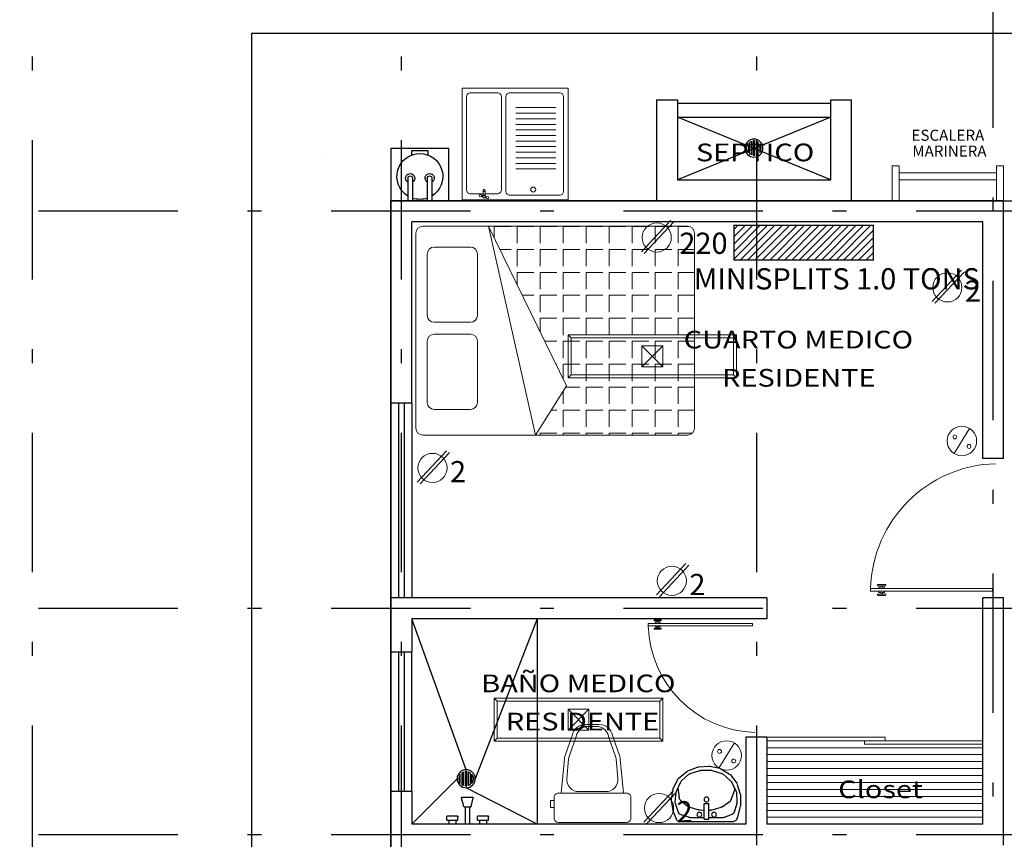
# Model space of a CAD drawing. Units: millimetres. Extents: x 466 to 1913, y -307 to -51.
# Drawn here: x 475 to 482, y -78 to -72 of the extents above; entities that cross this region are included whole.
import ezdxf
from ezdxf.enums import TextEntityAlignment as Align

# ---------------------------------------------------------------- set-up
doc = ezdxf.new("R2010")
doc.units = ezdxf.units.MM
doc.linetypes.add('DASHDOT', pattern=[1, 0.5, -0.25, 0, -0.25])
for name, color, linetype, lineweight in [('Alumbrado', 5, 'Continuous', 40), ('FORMATO', 7, 'Continuous', 0), ('Muros de Carga', 7, 'Continuous', 0), ('TEXTOS', 7, 'Continuous', 5)]:
    doc.layers.add(name, color=color, linetype=linetype, lineweight=lineweight)
for name, color, linetype in [('EJES', 251, 'DASHDOT'), ('MOBILIARIO', 8, 'Continuous'), ('MUROS', 3, 'Continuous'), ('MUROS BAJOS', 5, 'Continuous'), ('OBRA EXTERIOR', 253, 'Continuous'), ('registro', 7, 'Continuous'), ('TXT', 7, 'Continuous'), ('VENTANAS', 4, 'Continuous')]:
    doc.layers.add(name, color=color, linetype=linetype)
doc.styles.add('maya1', font='ARIALN.TTF')
doc.styles.add('SANSSERIF', font='sas_____.pfb')
doc.styles.add('SW60', font='swissel.ttf', dxfattribs={"width": 0.8, "height": 0.1143})

# ---------------------------------------------------------------- blocks, each defined once
blk = doc.blocks.new('Regadera planta')
for p, q in [((0.0296, 0.07), (0.0296, 0.15)), ((0.0296, 0.15), (0.0546, 0.15)), ((0.0596, 0.075), (0.0596, 0.145)), ((0.0296, 0.135), (0, 0.135)), ((0.0296, 0.085), (0, 0.085)), ((0, 0.015), (0.1248, 0.015)), ((0.0296, 0.07), (0.0546, 0.07)), ((0.1252, -0.0243), (0.1252, 0.0228)), ((0.128, 0.0262), (0.1903, 0.0385)), ((0.1944, -0.0399), (0.1944, 0.0351)), ((0, -0.015), (0.1248, -0.015)), ((0.0296, -0.15), (0.0296, -0.07)), ((0.0296, -0.07), (0.0546, -0.07)), ((0.1278, -0.0276), (0.1901, -0.0432)), ((0.0296, -0.085), (0, -0.085)), ((0.0296, -0.135), (0, -0.135)), ((0.0596, -0.145), (0.0596, -0.075)), ((0.0296, -0.15), (0.0546, -0.15))]:
    blk.add_line(p, q)
for centre, radius, start, end in [((0.0546, 0.145), 0.005, 360, 90), ((0.0546, 0.075), 0.005, 270, 360), ((0.1287, 0.0228), 0.00346, 101.18365, 180), ((0.191, 0.0351), 0.00346, 360, 101.18365), ((0.0546, -0.075), 0.005, 0, 90), ((0.1287, -0.0243), 0.00346, 180, 255.95161), ((0.191, -0.0399), 0.00346, 255.95161, 360), ((0.0546, -0.145), 0.005, 270, 0)]:
    blk.add_arc(centre, radius, start, end)
blk = doc.blocks.new('A$C69AD5E7C')
for points in [[(0.1165, 0.0719, -0.056441), (0.1168, 0.0602), (0.0132, 0.0602, -0.056441), (0.0135, 0.0719)], [(0.1073, 0.0953, -0.064149), (0.1136, 0.0836), (0.0164, 0.0836, -0.064149), (0.0227, 0.0953)], [(0.0957, 0.107), (0.0343, 0.107, -0.326157)], [(0.1087, 0.0368, 0.062655), (0.1143, 0.0485), (0.0157, 0.0485, 0.062655), (0.0213, 0.0368)], [(0.0983, 0.0251), (0.0317, 0.0251, 0.362863)]]:
    blk.add_lwpolyline(points, format="xyb", close=True)
blk.add_circle((0.065, 0.065), 0.065)
blk = doc.blocks.new('A$C270A2008')
at = {"lineweight": 9}
blk.add_lwpolyline([(0, 0.056), (0, 0.546, -0.414214), (0.03, 0.576), (0.18, 0.576, -0.414214), (0.21, 0.546), (0.21, 0.056, -0.414214), (0.18, 0.026), (0.03, 0.026, -0.414214)], format="xyb", close=True, dxfattribs=at)
for points in [[(0.21, 0.5237), (0.4545, 0.5001, -0.04837), (0.4737, 0.4979), (0.6235, 0.4449, -0.354705), (0.7029, 0.3471), (0.7029, 0.2996)], [(0.6875, 0.2972), (0.6875, 0.3442, 0.318482), (0.6165, 0.4157), (0.4665, 0.4688, 0.048806), (0.4529, 0.4701), (0.3145, 0.4834, 0.455846), (0.2214, 0.3941), (0.2214, 0.2996)], [(0.21, 0.0756), (0.4545, 0.0992, 0.04837), (0.4737, 0.1013), (0.6235, 0.1543, 0.354705), (0.7029, 0.2522), (0.7029, 0.2996)], [(0.6875, 0.302), (0.6875, 0.255, -0.318482), (0.6165, 0.1835), (0.4665, 0.1305, -0.048806), (0.4529, 0.1292), (0.3145, 0.1158, -0.455846), (0.2214, 0.2052), (0.2214, 0.2996)]]:
    blk.add_lwpolyline(points, format="xyb", dxfattribs=at)
blk.add_lwpolyline([(0.1583, 0.0252), (0.1583, 0), (0.1065, 0), (0.1065, 0.0252)], dxfattribs=at)
blk = doc.blocks.new('Lavabo planta 021')
for p, q in [((-0.2669, -0.0694), (-0.294, -0.1407)), ((-0.2388, -0.05), (0.2388, -0.05)), ((-0.1468, -0.0855), (-0.02, -0.0855)), ((-0.02, -0.0695), (-0.02, -0.2074)), ((-0.02, -0.0695), (0.02, -0.0695)), ((0.02, -0.0695), (0.02, -0.2074)), ((0.02, -0.0855), (0.1512, -0.0855)), ((0.2742, -0.0895), (0.267, -0.0697)), ((-0.2956, -0.1469), (-0.3095, -0.2397)), ((-0.2486, -0.1302), (-0.275, -0.2078)), ((-0.1598, -0.0884), (-0.2332, -0.1129)), ((-0.1573, -0.1795), (-0.0701, -0.1527)), ((-0.0618, -0.1514), (-0.02, -0.1505)), ((0.02, -0.1497), (0.0321, -0.1495)), ((0.0411, -0.1507), (0.1288, -0.1763)), ((0.2295, -0.1135), (0.1657, -0.0892)), ((0.2679, -0.2097), (0.2437, -0.1309)), ((0.2991, -0.183), (0.2742, -0.0895)), ((-0.3095, -0.2486), (-0.296, -0.339)), ((-0.2764, -0.2205), (-0.2675, -0.3096)), ((-0.2535, -0.346), (-0.2416, -0.2578)), ((-0.2312, -0.2389), (-0.1678, -0.1853)), ((-0.02, -0.2074), (0.02, -0.2074)), ((0.1375, -0.1805), (0.2082, -0.2297)), ((0.219, -0.2435), (0.2518, -0.3287)), ((0.2643, -0.3096), (0.2692, -0.2202)), ((0.3002, -0.2829), (0.3001, -0.1907)), ((-0.2648, -0.3193), (-0.2273, -0.3999)), ((0.2204, -0.4006), (0.261, -0.3217)), ((0.2518, -0.3287), (0.2482, -0.3466)), ((0.2719, -0.3784), (0.2989, -0.2919)), ((-0.2929, -0.3487), (-0.251, -0.4273)), ((-0.2202, -0.4094), (-0.1551, -0.4685)), ((0.1476, -0.4688), (0.2138, -0.4092)), ((0.2128, -0.4612), (0.2674, -0.3873)), ((-0.2431, -0.4368), (-0.1727, -0.4923)), ((-0.1651, -0.4967), (-0.0798, -0.5302)), ((-0.1438, -0.475), (-0.0588, -0.5012)), ((-0.0502, -0.5025), (0.041, -0.5032)), ((0.0284, -0.5394), (0.1173, -0.5204)), ((0.0501, -0.5019), (0.1364, -0.4752)), ((0.1267, -0.5166), (0.2043, -0.4689)), ((-0.0714, -0.5322), (0.0195, -0.54))]:
    blk.add_line(p, q)
for centre in [(-0.0629, -0.1106), (0.0665, -0.1106), (0, -0.2445)]:
    blk.add_circle(centre, 0.0214)
for centre, start, end in [((-0.2388, -0.08), 90, 159.21103), ((-0.1468, -0.1155), 90, 115.68283), ((0.1512, -0.1155), 61.16449, 90), ((0.2388, -0.08), 20.04503, 90), ((-0.2659, -0.1514), 159.21103, 171.47727), ((-0.2202, -0.1399), 115.68283, 161.18627), ((-0.0612, -0.1814), 91.15717, 107.11293), ((0.0327, -0.1795), 73.70017, 91.15717), ((0.215, -0.1397), 17.08413, 61.16449), ((-0.2798, -0.2442), 171.47727, 188.47126), ((-0.2466, -0.2175), 161.18627, 185.72207), ((-0.2119, -0.2618), 130.21193, 172.2837), ((-0.1485, -0.2082), 107.11293, 130.21193), ((0.1204, -0.2051), 55.12096, 73.70017), ((0.191, -0.2543), 21.06864, 55.12096), ((0.2392, -0.2186), 356.84006, 17.08413), ((0.2701, -0.1907), 0.066, 14.90038), ((-0.2664, -0.3346), 188.47126, 207.99035), ((-0.2376, -0.3067), 185.72207, 205.00765), ((0.2343, -0.308), 332.81362, 356.84006), ((0.2702, -0.2829), 342.67874, 0.066), ((-0.2246, -0.4133), 207.99035, 231.77488), ((-0.2001, -0.3872), 205.00765, 227.7837), ((0.1938, -0.3869), 312.00728, 332.81362), ((0.2432, -0.3695), 323.53589, 342.67874), ((-0.1541, -0.4687), 231.77488, 248.53717), ((-0.135, -0.4463), 227.7837, 252.86815), ((-0.0499, -0.4725), 252.86815, 269.54531), ((0.0412, -0.4732), 269.54531, 287.18292), ((0.111, -0.491), 282.10661, 301.56069), ((0.1276, -0.4465), 287.18292, 312.00728), ((0.1886, -0.4433), 301.56069, 323.53589), ((-0.0688, -0.5023), 248.53717, 265.08579), ((0.0221, -0.5101), 265.08579, 282.10661)]:
    blk.add_arc(centre, 0.03, start, end)
blk = doc.blocks.new('A')
at = {"lineweight": 13}
blk.add_line((120.4091, -74.5724), (120.2982, -74.7525), dxfattribs=at)
for centre, radius in [((120.3536, -74.6624), 0.1058), ((120.3027, -74.6333), 0.014), ((120.4048, -74.7018), 0.014)]:
    blk.add_circle(centre, radius, dxfattribs=at)
blk = doc.blocks.new('C')
at = {"lineweight": 13}
for p, q in [((117.5839, -73.6972), (117.7952, -73.4716)), ((117.6044, -73.7095), (117.8158, -73.484))]:
    blk.add_line(p, q, dxfattribs=at)
blk.add_circle((117.6939, -73.5955), 0.1047, dxfattribs=at)
at = {"linetype": 'Continuous', "lineweight": 13, "style": 'SW60'}
blk.add_text('2', height=0.1524, dxfattribs=at).set_placement((117.8773, -73.6983), align=Align.CENTER)
blk = doc.blocks.new('Cama matrimonial planta 02')
at = {"lineweight": 9}
for p, q in [((0.05, 0.75), (0.8575, 0.75)), ((0.5215, -0.75), (0.8575, 0.75)), ((1.0815, 0.3971), (0.8575, 0.75)), ((0.8575, 0.75), (1.95, 0.75)), ((0, -0.7), (0, 0.7)), ((2, 0.7), (2, -0.7)), ((0.0814, 0.0752), (0.0814, 0.515)), ((0.1314, 0.565), (0.3914, 0.565)), ((0.4414, 0.0752), (0.4414, 0.515)), ((0.5215, -0.75), (1.0815, 0.3971)), ((0.1314, 0.0252), (0.3914, 0.0252)), ((0.1314, -0.0599), (0.3914, -0.0599)), ((0.0814, -0.5497), (0.0814, -0.1099)), ((0.4414, -0.5497), (0.4414, -0.1099)), ((0.1314, -0.5997), (0.3914, -0.5997)), ((0.5215, -0.75), (0.05, -0.75)), ((1.95, -0.75), (0.5215, -0.75))]:
    blk.add_line(p, q, dxfattribs=at)
at = {"color": 0, "lineweight": 9}
for p, q in [((0.8926, 0.7365), (0.8926, 0.75)), ((0.8926, 0.7365), (1.0126, 0.7365)), ((1.0576, 0.7365), (1.0576, 0.75)), ((1.0576, 0.7365), (1.1776, 0.7365)), ((1.2226, 0.7365), (1.2226, 0.75)), ((1.2226, 0.7365), (1.3426, 0.7365)), ((1.3876, 0.7365), (1.3876, 0.75)), ((1.3876, 0.7365), (1.5076, 0.7365)), ((1.5526, 0.7365), (1.5526, 0.75)), ((1.5526, 0.7365), (1.6726, 0.7365)), ((1.7176, 0.7365), (1.7176, 0.75)), ((1.7176, 0.7365), (1.8376, 0.7365)), ((1.8826, 0.7365), (1.8826, 0.75)), ((1.8826, 0.7365), (1.9841, 0.7365)), ((1.0576, 0.5715), (1.0576, 0.6915)), ((1.2226, 0.5715), (1.2226, 0.6915)), ((1.3876, 0.5715), (1.3876, 0.6915)), ((1.5526, 0.5715), (1.5526, 0.6915)), ((1.7176, 0.5715), (1.7176, 0.6915)), ((1.8826, 0.5715), (1.8826, 0.6915)), ((0.9708, 0.5715), (1.0126, 0.5715)), ((1.0576, 0.5715), (1.1776, 0.5715)), ((1.2226, 0.5715), (1.3426, 0.5715)), ((1.3876, 0.5715), (1.5076, 0.5715)), ((1.5526, 0.5715), (1.6726, 0.5715)), ((1.7176, 0.5715), (1.8376, 0.5715)), ((1.8826, 0.5715), (2, 0.5715)), ((1.0576, 0.4347), (1.0576, 0.5265)), ((1.2226, 0.4065), (1.2226, 0.5265)), ((1.3876, 0.4065), (1.3876, 0.5265)), ((1.5526, 0.4065), (1.5526, 0.5265)), ((1.7176, 0.4065), (1.7176, 0.5265)), ((1.8826, 0.4065), (1.8826, 0.5265)), ((1.0755, 0.4065), (1.1776, 0.4065)), ((1.2226, 0.4065), (1.3426, 0.4065)), ((1.2226, 0.2415), (1.2226, 0.3615)), ((1.3876, 0.4065), (1.5076, 0.4065)), ((1.3876, 0.2415), (1.3876, 0.3615)), ((1.5526, 0.4065), (1.6726, 0.4065)), ((1.5526, 0.2415), (1.5526, 0.3615)), ((1.7176, 0.4065), (1.8376, 0.4065)), ((1.7176, 0.2415), (1.7176, 0.3615)), ((1.8826, 0.4065), (2, 0.4065)), ((1.8826, 0.2415), (1.8826, 0.3615)), ((1.0576, 0.2415), (1.0576, 0.3482)), ((1.0056, 0.2415), (1.0126, 0.2415)), ((1.0576, 0.2415), (1.1776, 0.2415)), ((1.2226, 0.2415), (1.3426, 0.2415)), ((1.3876, 0.2415), (1.5076, 0.2415)), ((1.5526, 0.2415), (1.6726, 0.2415)), ((1.7176, 0.2415), (1.8376, 0.2415)), ((1.8826, 0.2415), (2, 0.2415)), ((1.0576, 0.0765), (1.0576, 0.1965)), ((1.2226, 0.0765), (1.2226, 0.1965)), ((1.3876, 0.0765), (1.3876, 0.1965)), ((1.5526, 0.0765), (1.5526, 0.1965)), ((1.7176, 0.0765), (1.7176, 0.1965)), ((1.8826, 0.0765), (1.8826, 0.1965)), ((0.925, 0.0765), (1.0126, 0.0765)), ((1.0576, 0.0765), (1.1776, 0.0765)), ((1.2226, 0.0765), (1.3426, 0.0765)), ((1.3876, 0.0765), (1.5076, 0.0765)), ((1.5526, 0.0765), (1.6726, 0.0765)), ((1.7176, 0.0765), (1.8376, 0.0765)), ((1.8826, 0.0765), (2, 0.0765)), ((0.8926, -0.0885), (0.8926, 0.0102)), ((1.0576, -0.0885), (1.0576, 0.0315)), ((1.2226, -0.0885), (1.2226, 0.0315)), ((1.3876, -0.0885), (1.3876, 0.0315)), ((1.5526, -0.0885), (1.5526, 0.0315)), ((1.7176, -0.0885), (1.7176, 0.0315)), ((1.8826, -0.0885), (1.8826, 0.0315)), ((0.8445, -0.0885), (0.8476, -0.0885)), ((0.8926, -0.0885), (1.0126, -0.0885)), ((0.8926, -0.2535), (0.8926, -0.1335)), ((1.0576, -0.0885), (1.1776, -0.0885)), ((1.0576, -0.2535), (1.0576, -0.1335)), ((1.2226, -0.0885), (1.3426, -0.0885)), ((1.2226, -0.2535), (1.2226, -0.1335)), ((1.3876, -0.0885), (1.5076, -0.0885)), ((1.3876, -0.2535), (1.3876, -0.1335)), ((1.5526, -0.0885), (1.6726, -0.0885)), ((1.5526, -0.2535), (1.5526, -0.1335)), ((1.7176, -0.0885), (1.8376, -0.0885)), ((1.7176, -0.2535), (1.7176, -0.1335)), ((1.8826, -0.0885), (2, -0.0885)), ((1.8826, -0.2535), (1.8826, -0.1335)), ((0.7639, -0.2535), (0.8476, -0.2535)), ((0.8926, -0.2535), (1.0126, -0.2535)), ((1.0576, -0.2535), (1.1776, -0.2535)), ((1.2226, -0.2535), (1.3426, -0.2535)), ((1.3876, -0.2535), (1.5076, -0.2535)), ((1.5526, -0.2535), (1.6726, -0.2535)), ((1.7176, -0.2535), (1.8376, -0.2535)), ((1.8826, -0.2535), (2, -0.2535)), ((0.7276, -0.4185), (0.7276, -0.3277)), ((0.8926, -0.4185), (0.8926, -0.2985)), ((1.0576, -0.4185), (1.0576, -0.2985)), ((1.2226, -0.4185), (1.2226, -0.2985)), ((1.3876, -0.4185), (1.3876, -0.2985)), ((1.5526, -0.4185), (1.5526, -0.2985)), ((1.7176, -0.4185), (1.7176, -0.2985)), ((1.8826, -0.4185), (1.8826, -0.2985)), ((0.7276, -0.4185), (0.8476, -0.4185)), ((0.8926, -0.4185), (1.0126, -0.4185)), ((1.0576, -0.4185), (1.1776, -0.4185)), ((1.2226, -0.4185), (1.3426, -0.4185)), ((1.3876, -0.4185), (1.5076, -0.4185)), ((1.5526, -0.4185), (1.6726, -0.4185)), ((1.7176, -0.4185), (1.8376, -0.4185)), ((1.8826, -0.4185), (2, -0.4185)), ((0.7276, -0.5835), (0.7276, -0.4635)), ((0.8926, -0.5835), (0.8926, -0.4635)), ((1.0576, -0.5835), (1.0576, -0.4635)), ((1.2226, -0.5835), (1.2226, -0.4635)), ((1.3876, -0.5835), (1.3876, -0.4635)), ((1.5526, -0.5835), (1.5526, -0.4635)), ((1.7176, -0.5835), (1.7176, -0.4635)), ((1.8826, -0.5835), (1.8826, -0.4635)), ((0.6028, -0.5835), (0.6826, -0.5835)), ((0.7276, -0.5835), (0.8476, -0.5835)), ((0.7276, -0.7485), (0.7276, -0.6285)), ((0.8926, -0.5835), (1.0126, -0.5835)), ((0.8926, -0.7485), (0.8926, -0.6285)), ((1.0576, -0.5835), (1.1776, -0.5835)), ((1.0576, -0.7485), (1.0576, -0.6285)), ((1.2226, -0.5835), (1.3426, -0.5835)), ((1.2226, -0.7485), (1.2226, -0.6285)), ((1.3876, -0.5835), (1.5076, -0.5835)), ((1.3876, -0.7485), (1.3876, -0.6285)), ((1.5526, -0.5835), (1.6726, -0.5835)), ((1.5526, -0.7485), (1.5526, -0.6285)), ((1.7176, -0.5835), (1.8376, -0.5835)), ((1.7176, -0.7485), (1.7176, -0.6285)), ((1.8826, -0.5835), (2, -0.5835)), ((1.8826, -0.7485), (1.8826, -0.6285)), ((0.5626, -0.7485), (0.5626, -0.6656)), ((0.5626, -0.7485), (0.6826, -0.7485)), ((0.7276, -0.7485), (0.8476, -0.7485)), ((0.8926, -0.7485), (1.0126, -0.7485)), ((1.0576, -0.7485), (1.1776, -0.7485)), ((1.2226, -0.7485), (1.3426, -0.7485)), ((1.3876, -0.7485), (1.5076, -0.7485)), ((1.5526, -0.7485), (1.6726, -0.7485)), ((1.7176, -0.7485), (1.8376, -0.7485)), ((1.8826, -0.7485), (1.9623, -0.7485))]:
    blk.add_line(p, q, dxfattribs=at)
at = {"lineweight": 9}
for centre, start, end in [((0.05, 0.7), 90, 180), ((1.95, 0.7), 360, 90), ((0.1314, 0.515), 90, 180), ((0.3914, 0.515), 0, 90), ((0.1314, 0.0752), 180, 270), ((0.3914, 0.0752), 270, 0), ((0.1314, -0.1099), 90, 180), ((0.3914, -0.1099), 0, 90), ((0.1314, -0.5497), 180, 270), ((0.3914, -0.5497), 270, 0), ((0.05, -0.7), 180, 270), ((1.95, -0.7), 270, 0)]:
    blk.add_arc(centre, 0.05, start, end, dxfattribs=at)
blk = doc.blocks.new('Puerta planta 01')
at = {"lineweight": 9}
for p, q in [((0.049, -0.0589), (0.049, -0.9216)), ((0.049, -0.0589), (0.0686, -0.0589)), ((0.0686, -0.0589), (0.0686, -0.9216)), ((0.0196, -0.8177), (0.0196, -0.8687)), ((0.0235, -0.8138), (0.0255, -0.8138)), ((0.0294, -0.8177), (0.0294, -0.8687)), ((0.0392, -0.8236), (0.0392, -0.8383)), ((0.0392, -0.8236), (0.049, -0.8236)), ((0.0686, -0.8236), (0.0784, -0.8236)), ((0.0784, -0.8236), (0.0784, -0.8383)), ((0.0882, -0.8177), (0.0882, -0.8687)), ((0.0922, -0.8138), (0.0941, -0.8138)), ((0.098, -0.8177), (0.098, -0.8687)), ((0.0235, -0.8726), (0.0255, -0.8726)), ((0.0294, -0.8383), (0.0392, -0.8383)), ((0.0294, -0.8481), (0.0392, -0.8481)), ((0.0392, -0.8481), (0.0392, -0.8628)), ((0.0392, -0.8628), (0.049, -0.8628)), ((0.0686, -0.8628), (0.0784, -0.8628)), ((0.0784, -0.8383), (0.0882, -0.8383)), ((0.0784, -0.8481), (0.0784, -0.8628)), ((0.0784, -0.8481), (0.0882, -0.8481)), ((0.0922, -0.8726), (0.0941, -0.8726)), ((0.049, -0.9216), (0.0686, -0.9216))]:
    blk.add_line(p, q, dxfattribs=at)
for centre, radius, start, end in [((0.0442, -0.0148), 0.9071, 271.54399, 358.45601), ((0.0235, -0.8177), 0.00392, 90, 180), ((0.0255, -0.8177), 0.00392, 0, 90), ((0.0922, -0.8177), 0.00392, 90, 180), ((0.0941, -0.8177), 0.00392, 360, 90), ((0.0235, -0.8687), 0.00392, 180, 270), ((0.0255, -0.8687), 0.00392, 270, 0), ((0.0922, -0.8687), 0.00392, 180, 270), ((0.0941, -0.8687), 0.00392, 270, 360)]:
    blk.add_arc(centre, radius, start, end, dxfattribs=at)
blk = doc.blocks.new('A$C5D5841DA')
at = {"lineweight": 9}
for p, q in [((0.2213, 0.3858), (0.2213, 0.6718)), ((0.2613, 0.3858), (0.2613, 0.6718)), ((0.3013, 0.3858), (0.3013, 0.6718)), ((0.3413, 0.3858), (0.3413, 0.6718)), ((0.3813, 0.3858), (0.3813, 0.6718)), ((0.4213, 0.3858), (0.4213, 0.6718)), ((0.4613, 0.3858), (0.4613, 0.6718)), ((0.5013, 0.3858), (0.5013, 0.6718)), ((0.5413, 0.3858), (0.5413, 0.6718)), ((0.5813, 0.3858), (0.5813, 0.6718)), ((0.6213, 0.3858), (0.6213, 0.6718)), ((0.6613, 0.3858), (0.6613, 0.6718)), ((0.0124, 0.1747), (0.0149, 0.1655)), ((0.023, 0.1356), (0.0206, 0.1447)), ((0.0218, 0.1772), (0.0242, 0.1681)), ((0.0324, 0.1381), (0.0299, 0.1472)), ((0.0302, 0.1653), (0.0689, 0.1653)), ((0.0333, 0.1516), (0.0689, 0.1516))]:
    blk.add_line(p, q, dxfattribs=at)
blk.add_lwpolyline([(0, 0), (0.8, 0), (0.8, 0.76), (0, 0.76)], close=True, dxfattribs=at)
blk.add_lwpolyline([(0.062, 0.3134), (0.738, 0.3134, 0.414214), (0.768, 0.3434), (0.768, 0.698, 0.414214), (0.738, 0.728), (0.062, 0.728, 0.414214), (0.032, 0.698), (0.032, 0.3434, 0.414214)], format="xyb", close=True, dxfattribs=at)
for points in [[(0.0727, 0.0305), (0.738, 0.0305, 0.414214), (0.768, 0.0605), (0.768, 0.2522, 0.414214), (0.738, 0.2822), (0.0727, 0.2822, 0.414214), (0.0427, 0.2522), (0.0427, 0.1653, 0.414214)], [(0.0427, 0.1516), (0.0427, 0.0605, 0.414214), (0.0727, 0.0305)]]:
    blk.add_lwpolyline(points, format="xyb", dxfattribs=at)
for centre, radius in [((0.0733, 0.51), 0.0178), ((0.0154, 0.1822), 0.0081), ((0.0224, 0.1564), 0.0118), ((0.0224, 0.1564), 0.0078), ((0.0294, 0.1306), 0.0081)]:
    blk.add_circle(centre, radius, dxfattribs=at)
for centre, radius, start, end in [((0.0539, 0.1584), 0.00711, 286.02552, 73.97448), ((0.0669, 0.1584), 0.00711, 286.02552, 73.97448), ((0.0697, 0.1687), 0, 0, 90)]:
    blk.add_arc(centre, radius, start, end, dxfattribs=at)
blk = doc.blocks.new('A$C6CD80853')
at = {"color": 0, "linetype": 'ByBlock', "lineweight": -2}
for p, q in [((0.1919, 0.2962), (0, 0.2962)), ((0.1919, 0.2573), (0, 0.2573)), ((0.3876, 0.2653), (0.4232, 0.2653)), ((0.4232, 0.2653), (0.4232, 0.1236)), ((0.1919, 0.1317), (0, 0.1317)), ((0.1919, 0.0928), (0, 0.0928)), ((0.4232, 0.1236), (0.3876, 0.1236))]:
    blk.add_line(p, q, dxfattribs=at)
for centre, radius, start, end in [((0.2065, 0.1945), 0.1945, 211.53425, 148.46575), ((0.2065, 0.1945), 0.1945, 161.15506, 198.84494), ((0.1919, 0.2767), 0.0389, 210, 150), ((0.1919, 0.2767), 0.0194, 270, 90), ((0.1919, 0.1122), 0.0389, 210, 150), ((0.1919, 0.1122), 0.0194, 270, 90)]:
    blk.add_arc(centre, radius, start, end, dxfattribs=at)
blk = doc.blocks.new('A$C647D0260')
at = {"layer": 'MOBILIARIO'}
blk.add_lwpolyline([(0, 0.417), (0.3744, 0.417), (0.3744, 0), (0, 0)], dxfattribs=at)
at = {"layer": 'MOBILIARIO', "xscale": 0.8468482180302885, "yscale": 0.8468482180302885, "zscale": 0.8468482180302885}
blk.add_blockref('A$C6CD80853', (0, 0.0438), dxfattribs=at)
blk = doc.blocks.new('Registro')
at = {"layer": 'registro', "lineweight": 13}
for p, q in [((18.6072, 27.3865), (18.4572, 27.3865)), ((18.4572, 27.3865), (18.4572, 27.2365)), ((18.6072, 27.2365), (18.4572, 27.3865)), ((18.6072, 27.3865), (18.4572, 27.2365)), ((18.6072, 27.2365), (18.6072, 27.3865)), ((18.4572, 27.2365), (18.6072, 27.2365))]:
    blk.add_line(p, q, dxfattribs=at)
blk = doc.blocks.new('1x4')
at = {"lineweight": 13}
for p, q in [((78.9349, 40.5975), (78.6249, 40.5975)), ((78.6249, 40.5975), (78.6249, 39.3875)), ((78.6469, 40.5755), (78.6249, 40.5975)), ((78.9129, 40.5755), (78.9349, 40.5975)), ((78.9349, 39.3875), (78.9349, 40.5975)), ((78.6469, 40.5755), (78.6469, 39.4095)), ((78.9129, 40.5755), (78.6469, 40.5755)), ((78.9129, 39.4095), (78.9129, 40.5755)), ((78.6469, 39.4095), (78.6249, 39.3875)), ((78.6249, 39.3875), (78.9349, 39.3875)), ((78.6469, 39.4095), (78.9129, 39.4095)), ((78.9129, 39.4095), (78.9349, 39.3875))]:
    blk.add_line(p, q, dxfattribs=at)
blk.add_blockref('Registro', (60.2476, 12.681), dxfattribs=at)
blk = doc.blocks.new('C220')
at = {"layer": 'Muros de Carga', "lineweight": 13}
for p, q in [((117.1593, -75.1989), (117.3707, -74.9733)), ((117.1799, -75.2112), (117.3912, -74.9856))]:
    blk.add_line(p, q, dxfattribs=at)
blk.add_circle((117.2694, -75.0972), 0.1047, dxfattribs=at)
at = {"layer": 'TXT', "linetype": 'Continuous', "lineweight": 13, "style": 'SW60'}
blk.add_text('220', height=0.1524, dxfattribs=at).set_placement((117.6049, -75.2148), align=Align.CENTER)

msp = doc.modelspace()

# ---------------------------------------------------------------- hatches: boundary and pattern name
at = {"lineweight": 9}
h = msp.add_hatch(dxfattribs=at)
h.set_pattern_fill('ANSI31', color=0, scale=0.3, style=0)
h.set_pattern_definition([(45, (472.033186, -51.335937), (-0.026516504, 0.026516504), [])])
h.paths.add_polyline_path([(481.2387, -73.846), (481.2387, -73.596), (480.2387, -73.596), (480.2387, -73.846)])

# ---------------------------------------------------------------- linework, layer by layer
for p, q in [((481.374, -73.1706), (481.374, -73.4206)), ((481.424, -73.1706), (481.374, -73.1706)), ((481.424, -73.1706), (481.424, -73.4206)), ((482.124, -73.4206), (482.124, -73.1706)), ((482.174, -73.1706), (482.124, -73.1706)), ((482.174, -73.4206), (482.174, -73.1706)), ((482.124, -73.2206), (481.424, -73.2206)), ((482.124, -73.2706), (481.424, -73.2706))]:
    msp.add_line(p, q, dxfattribs=at)
at = {"color": 30, "linetype": 'ByBlock', "lineweight": 9}
for p, q in [((481.324, -77.2706), (480.474, -77.2706)), ((481.324, -77.2706), (481.324, -77.2956)), ((482.024, -77.2956), (480.474, -77.2956)), ((481.174, -77.2956), (481.174, -77.3206)), ((481.174, -77.3206), (482.024, -77.3206)), ((480.474, -77.3456), (482.024, -77.3456)), ((480.474, -77.3956), (482.024, -77.3956)), ((480.474, -77.4456), (482.024, -77.4456)), ((480.474, -77.4956), (482.024, -77.4956)), ((480.474, -77.5456), (482.024, -77.5456)), ((480.474, -77.5956), (482.024, -77.5956)), ((480.474, -77.6456), (482.024, -77.6456)), ((480.474, -77.6956), (482.024, -77.6956)), ((480.474, -77.7456), (482.024, -77.7456)), ((480.474, -77.7956), (482.024, -77.7956)), ((480.474, -77.8456), (482.024, -77.8456))]:
    msp.add_line(p, q, dxfattribs=at)
msp.add_lwpolyline([(477.774, -73.4206), (486.824, -73.4206), (486.824, -81.1473), (477.774, -81.1456), (477.774, -73.4206)])
at = {"color": 0, "lineweight": 9, "const_width": 0.01}
msp.add_lwpolyline([(480.2387, -73.596), (480.2387, -73.846), (481.2387, -73.846), (481.2387, -73.596)], close=True, dxfattribs=at)
at = {"layer": 'EJES', "ltscale": 2}
for p, q in [((475.199, -68.7854), (475.199, -94.0856)), ((477.849, -68.7854), (477.849, -81.2956)), ((480.399, -68.7854), (480.399, -78.0456)), ((482.099, -81.2956), (482.099, -68.7854)), ((490.9452, -73.4956), (471.7452, -73.4956)), ((490.9452, -76.3456), (471.7452, -76.3456)), ((490.9452, -77.9706), (471.7452, -77.9706))]:
    msp.add_line(p, q, dxfattribs=at)
at = {"layer": 'MOBILIARIO'}
for p, q in [((479.6822, -72.6956), (479.8322, -72.6956)), ((479.6822, -72.6956), (479.6822, -73.4206)), ((479.8322, -72.6956), (479.8322, -73.2706)), ((479.8322, -72.7206), (480.9322, -72.7206)), ((480.9322, -72.6956), (481.0822, -72.6956)), ((480.9322, -73.2706), (480.9322, -72.6956)), ((481.0822, -73.4206), (481.0822, -72.6956)), ((479.8322, -72.8206), (480.9322, -72.8206)), ((480.9322, -72.8206), (479.8322, -73.2706)), ((480.9322, -73.2706), (479.8322, -72.8206)), ((479.8322, -73.2706), (480.9322, -73.2706))]:
    msp.add_line(p, q, dxfattribs=at)
at = {"layer": 'MOBILIARIO', "linetype": 'Continuous'}
for p, q in [((478.3149, -77.5039), (477.924, -76.4206)), ((478.824, -76.4206), (478.3799, -77.5689)), ((478.824, -76.4206), (478.824, -77.8956)), ((478.2499, -77.5689), (477.924, -77.8956)), ((478.824, -77.8956), (478.3149, -77.6339))]:
    msp.add_line(p, q, dxfattribs=at)
at = {"layer": 'MUROS', "linetype": 'Continuous'}
for p, q in [((477.774, -73.4206), (477.774, -74.8706)), ((477.774, -74.8706), (477.924, -74.8706)), ((477.774, -76.2706), (477.774, -76.6581)), ((477.774, -77.6581), (477.774, -78.8956))]:
    msp.add_line(p, q, dxfattribs=at)
at = {"layer": 'MUROS'}
for p, q in [((482.174, -73.4206), (477.774, -73.4206)), ((482.174, -75.2706), (482.174, -73.4206)), ((477.924, -74.8706), (477.924, -73.5706)), ((482.024, -73.5706), (477.924, -73.5706)), ((482.024, -75.2706), (482.024, -73.5706)), ((482.174, -75.2706), (482.024, -75.2706)), ((480.474, -76.2706), (477.774, -76.2706)), ((480.474, -76.2706), (480.474, -76.4206)), ((482.174, -76.2706), (482.024, -76.2706)), ((482.024, -77.8956), (482.024, -76.2706)), ((482.174, -78.0456), (482.174, -76.2706)), ((480.474, -76.4206), (477.924, -76.4206)), ((477.924, -76.4206), (477.924, -76.6581)), ((477.774, -76.6581), (477.924, -76.6581)), ((480.474, -77.2706), (480.324, -77.2706)), ((480.324, -77.2706), (480.324, -77.8956)), ((480.474, -77.2706), (480.474, -77.8956)), ((477.774, -77.6581), (477.924, -77.6581)), ((477.924, -77.6581), (477.924, -77.8956)), ((480.324, -77.8956), (477.924, -77.8956)), ((482.024, -77.8956), (480.474, -77.8956))]:
    msp.add_line(p, q, dxfattribs=at)
at = {"layer": 'MUROS BAJOS'}
for p, q in [((477.774, -74.8706), (477.774, -76.2706)), ((477.924, -74.8706), (477.924, -76.2706))]:
    msp.add_line(p, q, dxfattribs=at)
at = {"layer": 'MUROS BAJOS', "linetype": 'Continuous'}
for points in [[(477.774, -76.6581), (477.774, -77.6581)], [(477.924, -77.6581), (477.924, -76.6581)]]:
    msp.add_lwpolyline(points, dxfattribs=at)
at = {"layer": 'OBRA EXTERIOR', "ltscale": 10}
msp.add_lwpolyline([(487.124, -84.2623), (487.124, -72.2206), (476.774, -72.2206), (476.774, -73.6956), (476.774, -80.1956), (474.124, -80.1956), (474.124, -85.4623), (475.124, -85.4623)], dxfattribs=at)
at = {"layer": 'OBRA EXTERIOR'}
msp.add_lwpolyline([(477.274, -73.0706), (477.274, -73.0706)], close=True, dxfattribs=at)
at = {"layer": 'VENTANAS'}
for p, q in [((477.829, -74.8706), (477.829, -76.2706)), ((477.869, -74.8706), (477.869, -76.2706)), ((477.829, -76.6581), (477.829, -77.6581)), ((477.869, -76.6581), (477.869, -77.6581))]:
    msp.add_line(p, q, dxfattribs=at)

# ---------------------------------------------------------------- block references
at = {"lineweight": 9}
for name, p in [('C220', (362.4139, 1.4133)), ('A', (361.5208, -0.4817)), ('A', (359.8317, -2.7395))]:
    msp.add_blockref(name, p, dxfattribs=at)
for p, rotation in [((364.0762, -0.4465), 2.618018799084069e-05), ((360.379, -1.7424), 2.618018799084069e-05), ((362.0978, -2.5526), 2.618018799084069e-05), ((362.0059, -4.1836), 2.618018799084086e-05)]:
    msp.add_blockref('C', p, dxfattribs=dict(at, rotation=rotation))
at = {"color": 140, "linetype": 'ByBlock', "lineweight": 9}
for p, xscale, yscale, zscale, rotation in [((482.1547, -76.2728), -1.015232837890125, 1.015232837890125, 1.015232837890053, 269.9999999999487), ((480.4218, -76.4108), 0.8675545624624079, 0.8675545624624079, 0.8675545624624079, 270.0000000000431)]:
    msp.add_blockref('Puerta planta 01', p, dxfattribs=dict(at, xscale=xscale, yscale=yscale, zscale=zscale, rotation=rotation))
at = {"layer": 'Alumbrado', "lineweight": 9, "rotation": 90.00000000000325}
for p in [(519.644, -153.3172), (519.114, -155.9246)]:
    msp.add_blockref('1x4', p, dxfattribs=at)
at = {"layer": 'MOBILIARIO', "xscale": -1}
for name, p, rotation in [('A$C5D5841DA', (478.2865, -73.413), 270), ('A$C69AD5E7C', (480.3159, -73.1072), 270), ('A$C647D0260', (477.774, -73.4206), 270), ('A$C270A2008', (478.9213, -77.8819), 270), ('A$C69AD5E7C', (478.3799, -77.5039), 90), ('Regadera planta', (478.3257, -77.8956), 270)]:
    msp.add_blockref(name, p, dxfattribs=dict(at, rotation=rotation))
at = {"layer": 'MOBILIARIO', "linetype": 'ByBlock', "lineweight": 9, "xscale": -1, "rotation": 180}
msp.add_blockref('Cama matrimonial planta 02', (477.9542, -74.3524), dxfattribs=at)
at = {"layer": 'MOBILIARIO', "xscale": -0.8114061639839747, "yscale": 0.8114061639839747, "zscale": 0.8114061639840031, "rotation": 180}
msp.add_blockref('Lavabo planta 021', (480.0405, -77.9158), dxfattribs=at)

# ---------------------------------------------------------------- texts
at = {"lineweight": 9, "style": 'maya1'}
for s, p in [('ESCALERA', (481.5126, -72.9898)), ('MARINERA', (481.5183, -73.1039))]:
    msp.add_text(s, height=0.0797, dxfattribs=at).set_placement(p)
at = {"layer": 'FORMATO', "linetype": 'ByBlock', "lineweight": 9, "style": 'maya1'}
msp.add_text('MINISPLITS 1.0 TONS', height=0.152383, dxfattribs=at).set_placement((479.9495, -74.0567))
at = {"layer": 'TEXTOS', "lineweight": 9, "style": 'SANSSERIF', "width": 1.2}
for s, height, p in [('SEPTICO', 0.12691, (479.9645, -73.1369)), ('CUARTO MEDICO', 0.126908, (479.8767, -74.4804)), ('RESIDENTE', 0.12691, (480.1527, -74.7545)), ('BAÑO MEDICO', 0.126908, (478.4226, -76.9476)), ('RESIDENTE', 0.12691, (478.5999, -77.2217)), ('Closet', 0.12691, (480.986, -77.7082))]:
    msp.add_text(s, height=height, dxfattribs=at).set_placement(p)

doc.saveas('drawing.dxf')
